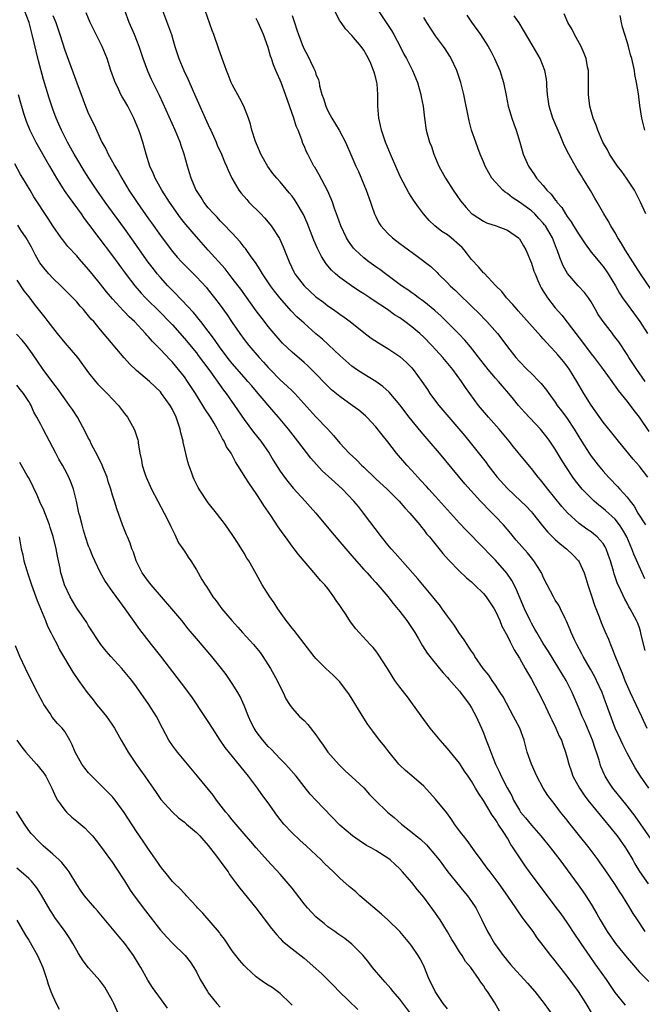
# Model space of a CAD drawing. Units: inches. Extents: x 2628000 to 2631000, y 1473000 to 1476000.
# Drawn here: x 2628499 to 2628604, y 1474561 to 1474725 of the extents above; entities that cross this region are included whole.
import ezdxf

# ---------------------------------------------------------------- set-up
doc = ezdxf.new("R2010")
doc.units = ezdxf.units.IN
doc.header["$MEASUREMENT"] = 0
doc.layers.add('LD26281473_2ft', color=230, linetype='Continuous')

msp = doc.modelspace()

# ---------------------------------------------------------------- linework, layer by layer
at = {"layer": 'LD26281473_2ft'}
for points, elevation in [([(2628604.02, 1474573), (2628602.72, 1474575), (2628602.03, 1474576.03), (2628601.48, 1474577), (2628600.21, 1474579), (2628599.72, 1474579.72), (2628599, 1474580.87), (2628597.35, 1474583.35), (2628596.53, 1474584.53), (2628596.19, 1474585), (2628594.65, 1474587), (2628593.06, 1474589), (2628591.27, 1474591.27), (2628591, 1474591.64), (2628589.9, 1474593), (2628589, 1474594.19), (2628588.34, 1474595), (2628587.77, 1474595.77), (2628587, 1474597.02), (2628585.92, 1474599), (2628585.61, 1474599.61), (2628585, 1474601), (2628584.32, 1474603), (2628583.79, 1474605), (2628583.07, 1474607), (2628582.35, 1474608.35), (2628582.03, 1474609), (2628580.27, 1474612.27), (2628579.81, 1474613), (2628579, 1474614.23), (2628578.45, 1474615), (2628577.87, 1474615.87), (2628576.97, 1474617), (2628575.58, 1474619), (2628575.37, 1474619.37), (2628575, 1474619.88), (2628574.57, 1474620.57), (2628574.25, 1474621), (2628573.79, 1474621.79), (2628572.9, 1474623), (2628572.18, 1474624.18), (2628571, 1474625.76), (2628570.12, 1474627), (2628569.64, 1474627.64), (2628569, 1474628.4), (2628568.54, 1474629), (2628566.88, 1474631), (2628566.02, 1474632.02), (2628562.26, 1474636.26), (2628561.58, 1474637), (2628561, 1474637.7), (2628559.94, 1474639), (2628556.97, 1474643), (2628556.08, 1474644.08), (2628555.35, 1474645), (2628553.44, 1474647), (2628552.13, 1474648.13), (2628550.04, 1474650.04), (2628549.1, 1474651.1), (2628548.16, 1474652.16), (2628545.97, 1474655), (2628544.38, 1474657), (2628542.75, 1474659), (2628541.94, 1474659.94), (2628539.34, 1474663), (2628538.25, 1474664.25), (2628537.63, 1474665), (2628537, 1474665.7), (2628535, 1474668.01), (2628534.56, 1474668.56), (2628533, 1474670.64), (2628532.03, 1474672.03), (2628531, 1474673.4), (2628529.74, 1474675), (2628529.42, 1474675.42), (2628529, 1474675.9), (2628528.5, 1474676.5), (2628526.59, 1474678.59), (2628526.17, 1474679), (2628525.61, 1474679.61), (2628525, 1474680.2), (2628524.23, 1474681), (2628523, 1474682.36), (2628522.47, 1474683), (2628521.82, 1474683.82), (2628520.96, 1474684.96), (2628519.5, 1474687), (2628518.47, 1474688.47), (2628517, 1474690.55), (2628513.76, 1474695), (2628512.34, 1474697), (2628511.01, 1474699), (2628510.23, 1474700.23), (2628509, 1474702.26), (2628508.57, 1474703), (2628507.46, 1474705), (2628506.46, 1474707), (2628506.02, 1474708.02), (2628505.58, 1474709), (2628505, 1474710.54), (2628504.83, 1474711), (2628504.38, 1474712.38), (2628503.48, 1474715.48), (2628502.63, 1474718.63), (2628502.23, 1474720.23), (2628501.57, 1474723), (2628501.03, 1474725), (2628500.29, 1474727)], 11198), ([(2628505, 1474726.21), (2628505.49, 1474725), (2628506.19, 1474723), (2628507, 1474720.38), (2628509, 1474714.92), (2628510.07, 1474712.07), (2628510.49, 1474711), (2628511, 1474709.76), (2628511.92, 1474707.92), (2628513.23, 1474705), (2628513.89, 1474703.89), (2628514.27, 1474703), (2628515, 1474701.74), (2628515.39, 1474701), (2628516.01, 1474700.01), (2628516.54, 1474699), (2628517.73, 1474697), (2628519.09, 1474694.91), (2628521, 1474692.21), (2628521.52, 1474691.52), (2628523, 1474689.4), (2628524.78, 1474687), (2628525, 1474686.72), (2628525.8, 1474685.8), (2628526.53, 1474685), (2628527, 1474684.5), (2628529, 1474682.49), (2628530.68, 1474680.68), (2628531, 1474680.31), (2628532.05, 1474679), (2628533, 1474677.73), (2628534.13, 1474676.13), (2628535, 1474674.83), (2628536.27, 1474673), (2628537, 1474672), (2628537.79, 1474671), (2628539.5, 1474669), (2628540.22, 1474668.22), (2628541, 1474667.34), (2628541.32, 1474667), (2628543, 1474665.29), (2628544.21, 1474664.21), (2628545, 1474663.42), (2628545.22, 1474663.23), (2628545.44, 1474663), (2628549, 1474659.09), (2628551, 1474657), (2628551.94, 1474655.94), (2628553, 1474654.66), (2628554.53, 1474653), (2628555.82, 1474651.82), (2628556.63, 1474651), (2628557, 1474650.67), (2628559, 1474648.74), (2628560.88, 1474647), (2628562.89, 1474645), (2628563.86, 1474643.86), (2628564.7, 1474643), (2628566.36, 1474641), (2628566.63, 1474640.63), (2628567, 1474640.19), (2628567.5, 1474639.5), (2628567.95, 1474639), (2628570.21, 1474636.21), (2628571.16, 1474635.16), (2628573, 1474633.28), (2628574.16, 1474632.16), (2628575, 1474631.47), (2628575.51, 1474631), (2628577, 1474629.54), (2628577.43, 1474629), (2628578.76, 1474627), (2628579, 1474626.57), (2628579.73, 1474625), (2628580.09, 1474624.09), (2628581, 1474622.41), (2628581.44, 1474621.44), (2628581.7, 1474621), (2628582.12, 1474620.12), (2628583, 1474618.75), (2628583.99, 1474617), (2628584.33, 1474616.33), (2628585, 1474615.22), (2628586.21, 1474613), (2628587, 1474611.5), (2628588.17, 1474609), (2628588.42, 1474608.42), (2628589.12, 1474607), (2628589.66, 1474605.66), (2628590.03, 1474605), (2628590.27, 1474604.27), (2628590.72, 1474603), (2628591, 1474602.04), (2628591.25, 1474601), (2628591.72, 1474599.72), (2628591.96, 1474599), (2628593.03, 1474597), (2628593.83, 1474595.83), (2628594.44, 1474595), (2628596.48, 1474592.48), (2628597, 1474591.87), (2628598.28, 1474590.28), (2628599, 1474589.42), (2628599.32, 1474589), (2628600.74, 1474587), (2628601, 1474586.58), (2628601.94, 1474585), (2628602.32, 1474584.32), (2628603.08, 1474583.08), (2628604.51, 1474581)], 11196), ([(2628605, 1474588.49), (2628602.33, 1474592.33), (2628601, 1474594.03), (2628598.62, 1474597), (2628597.97, 1474597.97), (2628597.34, 1474599), (2628597.22, 1474599.22), (2628596.63, 1474600.63), (2628596.5, 1474601), (2628596.32, 1474601.69), (2628595.88, 1474603), (2628595.64, 1474603.64), (2628595.2, 1474605), (2628594.36, 1474607), (2628593.97, 1474607.97), (2628593.49, 1474609), (2628593, 1474610.23), (2628591.84, 1474613), (2628590.81, 1474615), (2628589.6, 1474617), (2628587.85, 1474619.85), (2628587, 1474621.18), (2628585.9, 1474623), (2628585.58, 1474623.58), (2628585, 1474624.57), (2628584.78, 1474625), (2628583.84, 1474627), (2628582.43, 1474630.43), (2628581.74, 1474631.74), (2628580.92, 1474632.92), (2628579, 1474635.1), (2628578.06, 1474636.06), (2628577, 1474637.19), (2628574.12, 1474640.12), (2628573, 1474641.29), (2628569, 1474645.75), (2628567.86, 1474647), (2628567.46, 1474647.46), (2628566.49, 1474648.5), (2628566, 1474649), (2628565, 1474650.11), (2628564.16, 1474651), (2628562.47, 1474653), (2628561, 1474654.89), (2628560.06, 1474656.06), (2628559, 1474657.39), (2628557.51, 1474659), (2628557.25, 1474659.25), (2628556.17, 1474660.17), (2628555.06, 1474661), (2628553, 1474662.46), (2628551.61, 1474663.61), (2628550.59, 1474664.59), (2628549, 1474666.27), (2628548.25, 1474667), (2628547.61, 1474667.61), (2628547, 1474668.14), (2628545, 1474669.87), (2628543.42, 1474671.42), (2628543, 1474671.86), (2628542, 1474673), (2628541, 1474674.2), (2628540.38, 1474675), (2628539, 1474676.83), (2628536.42, 1474680.42), (2628535.99, 1474681), (2628535, 1474682.29), (2628533.81, 1474683.81), (2628531, 1474686.96), (2628529, 1474689.15), (2628527.25, 1474691.25), (2628526.38, 1474692.38), (2628524.5, 1474695), (2628523.21, 1474697), (2628522.12, 1474699), (2628521.81, 1474699.81), (2628521.25, 1474701), (2628520.61, 1474703), (2628520.04, 1474705), (2628519.59, 1474706.41), (2628519.39, 1474707), (2628518.56, 1474709), (2628517.53, 1474711), (2628517, 1474711.96), (2628516.61, 1474712.61), (2628516.4, 1474713), (2628515.86, 1474714.14), (2628515.43, 1474715), (2628515.31, 1474715.31), (2628514.73, 1474717), (2628514.07, 1474719), (2628513.25, 1474721), (2628512.24, 1474723), (2628511.27, 1474725), (2628510.61, 1474726.61)], 11194), ([(2628604.65, 1474597), (2628603.25, 1474599), (2628602.38, 1474600.38), (2628602.02, 1474601), (2628601, 1474602.85), (2628600.27, 1474604.27), (2628599.93, 1474605), (2628599.02, 1474607), (2628597.58, 1474611), (2628597.41, 1474611.4), (2628596.81, 1474613), (2628595.9, 1474615), (2628595.61, 1474615.61), (2628594.91, 1474616.91), (2628593.68, 1474619), (2628593.45, 1474619.45), (2628592.58, 1474621), (2628592.19, 1474621.81), (2628591.64, 1474623), (2628591.47, 1474623.47), (2628590.9, 1474624.9), (2628590.66, 1474625.34), (2628589.87, 1474627), (2628589.57, 1474627.57), (2628589, 1474628.45), (2628588.68, 1474629), (2628587.62, 1474631), (2628587, 1474632.26), (2628586.79, 1474632.79), (2628586.69, 1474633), (2628586.12, 1474633.88), (2628585.43, 1474635), (2628585, 1474635.5), (2628584.33, 1474636.33), (2628582.48, 1474638.48), (2628581.58, 1474639.58), (2628580.35, 1474641), (2628579, 1474642.44), (2628577.72, 1474643.72), (2628577, 1474644.49), (2628576.5, 1474645), (2628573.88, 1474647.88), (2628569.62, 1474653), (2628567.93, 1474655), (2628566.57, 1474656.57), (2628564.59, 1474659), (2628563, 1474661.08), (2628561.22, 1474663.22), (2628560.18, 1474664.18), (2628558.99, 1474664.99), (2628557, 1474666.2), (2628555.8, 1474667), (2628555, 1474667.58), (2628553, 1474669.32), (2628551.11, 1474671.11), (2628550.07, 1474672.07), (2628549, 1474672.98), (2628547, 1474674.73), (2628545.82, 1474675.82), (2628544.83, 1474676.83), (2628542.96, 1474678.96), (2628542.07, 1474680.07), (2628541.4, 1474681), (2628540.06, 1474683), (2628539.68, 1474683.68), (2628538.87, 1474684.87), (2628538.15, 1474685.85), (2628537.2, 1474687.2), (2628537, 1474687.45), (2628536.33, 1474688.33), (2628535, 1474689.77), (2628533.43, 1474691.43), (2628533, 1474691.84), (2628532.46, 1474692.46), (2628531.92, 1474693), (2628531, 1474694.05), (2628530.26, 1474695), (2628529.78, 1474695.78), (2628529, 1474696.94), (2628528.94, 1474697.07), (2628528.13, 1474699), (2628527.88, 1474699.88), (2628527.54, 1474701), (2628526.97, 1474703), (2628526.46, 1474704.46), (2628526.28, 1474705), (2628525.45, 1474707), (2628523.47, 1474711.47), (2628522.83, 1474712.83), (2628521.5, 1474715.5), (2628520.88, 1474716.88), (2628520.13, 1474719), (2628519.47, 1474721), (2628518.66, 1474723), (2628517.75, 1474725), (2628517.06, 1474727)], 11192), ([(2628523.35, 1474727), (2628524.37, 1474724.37), (2628524.83, 1474723), (2628525.42, 1474721), (2628526.08, 1474719), (2628526.91, 1474717), (2628527.57, 1474715.57), (2628528.46, 1474713.54), (2628530.04, 1474710.04), (2628530.49, 1474709), (2628531.28, 1474707.28), (2628531.4, 1474707), (2628532.32, 1474705), (2628532.51, 1474704.51), (2628533.21, 1474703), (2628533.71, 1474701.71), (2628534.04, 1474701), (2628534.3, 1474700.3), (2628534.92, 1474699), (2628536.1, 1474697), (2628536.49, 1474696.49), (2628537.42, 1474695.42), (2628537.8, 1474695), (2628539.78, 1474693), (2628540.37, 1474692.37), (2628541.3, 1474691.3), (2628541.51, 1474691), (2628542.88, 1474688.88), (2628543.51, 1474687.51), (2628544.49, 1474685), (2628545.31, 1474683.31), (2628545.49, 1474683), (2628547, 1474681), (2628549, 1474679.16), (2628550.23, 1474678.23), (2628551, 1474677.66), (2628551.95, 1474677), (2628553, 1474676.23), (2628553.73, 1474675.73), (2628554.69, 1474675), (2628557, 1474673.16), (2628558.25, 1474672.25), (2628559.44, 1474671.44), (2628561, 1474670.5), (2628563, 1474669.17), (2628564.15, 1474668.15), (2628565, 1474667.27), (2628565.24, 1474667), (2628566.7, 1474665), (2628567.63, 1474663.63), (2628568.04, 1474663), (2628569, 1474661.68), (2628569.52, 1474661), (2628571.21, 1474659), (2628573.89, 1474655.89), (2628574.8, 1474654.8), (2628576.56, 1474652.56), (2628577.43, 1474651.43), (2628577.72, 1474651), (2628579.31, 1474649), (2628581, 1474647.1), (2628583.23, 1474645), (2628584.12, 1474644.12), (2628585, 1474643.19), (2628585.17, 1474643), (2628586.87, 1474640.87), (2628587.78, 1474639.78), (2628589, 1474638.58), (2628589.82, 1474637.82), (2628590.9, 1474637), (2628591.97, 1474635.97), (2628592.89, 1474635), (2628593, 1474634.81), (2628593.81, 1474633), (2628594.11, 1474632.11), (2628594.43, 1474631), (2628595.09, 1474629), (2628595.58, 1474627.58), (2628596.34, 1474625.66), (2628596.69, 1474624.69), (2628597.27, 1474623.27), (2628597.88, 1474621.88), (2628598.23, 1474621), (2628598.48, 1474620.48), (2628599.08, 1474618.92), (2628599.85, 1474617), (2628600.2, 1474616.2), (2628600.62, 1474615), (2628601.51, 1474613), (2628603.41, 1474609), (2628604.32, 1474607)], 11190), ([(2628604.02, 1474620.02), (2628603.36, 1474622.64), (2628603.24, 1474623.24), (2628603, 1474623.96), (2628602.72, 1474624.72), (2628602.6, 1474625), (2628601.54, 1474627), (2628601.32, 1474627.32), (2628601, 1474627.93), (2628600.61, 1474628.61), (2628599.97, 1474630.03), (2628599.34, 1474631.34), (2628598.83, 1474632.83), (2628598.72, 1474633.28), (2628598.22, 1474635), (2628597.92, 1474635.92), (2628597.52, 1474637), (2628597.35, 1474637.35), (2628597, 1474637.9), (2628596.02, 1474639), (2628595.47, 1474639.47), (2628595, 1474639.83), (2628594.3, 1474640.3), (2628593, 1474641.23), (2628591.04, 1474643.04), (2628590.1, 1474644.1), (2628587.75, 1474647), (2628587, 1474648), (2628586.55, 1474648.55), (2628586.15, 1474649), (2628585, 1474650.46), (2628583.83, 1474651.83), (2628582.04, 1474654.04), (2628581.31, 1474655), (2628579.6, 1474657), (2628577.82, 1474659), (2628576.19, 1474661), (2628573.97, 1474663.97), (2628573.3, 1474665), (2628571.86, 1474667), (2628570.2, 1474669), (2628569.62, 1474669.62), (2628568.36, 1474671), (2628567, 1474672.39), (2628566.34, 1474673), (2628565, 1474674.15), (2628563.87, 1474675), (2628563, 1474675.62), (2628562.15, 1474676.15), (2628560.95, 1474677), (2628558.58, 1474678.58), (2628557.98, 1474679), (2628557, 1474679.66), (2628556.17, 1474680.17), (2628554.91, 1474681), (2628553, 1474682.36), (2628552.24, 1474683), (2628551.6, 1474683.6), (2628550.68, 1474684.68), (2628549.9, 1474685.9), (2628549.24, 1474687.24), (2628548.64, 1474688.64), (2628547.5, 1474691.5), (2628546.89, 1474692.89), (2628545.67, 1474695), (2628545.41, 1474695.41), (2628545, 1474695.95), (2628544.53, 1474696.53), (2628543, 1474698.35), (2628542.43, 1474699), (2628541.79, 1474699.79), (2628540.96, 1474700.96), (2628539.79, 1474703), (2628539.58, 1474703.58), (2628538.87, 1474705.13), (2628538.27, 1474707), (2628538.04, 1474708.04), (2628537.71, 1474709), (2628536.96, 1474711), (2628536.29, 1474712.29), (2628535, 1474714.64), (2628534.83, 1474715), (2628534.32, 1474716.32), (2628534.02, 1474717), (2628533.76, 1474717.76), (2628533.3, 1474719), (2628532.72, 1474720.72), (2628531.92, 1474723), (2628531.66, 1474723.66), (2628530.45, 1474727)], 11188), ([(2628603.99, 1474631.99), (2628603.5, 1474633), (2628603, 1474634.12), (2628602.14, 1474636.14), (2628601.82, 1474637), (2628600.94, 1474639), (2628600.25, 1474640.25), (2628599.75, 1474641), (2628599, 1474641.95), (2628597.42, 1474643.42), (2628597, 1474643.78), (2628596.3, 1474644.3), (2628595.49, 1474645), (2628595, 1474645.46), (2628593.5, 1474647), (2628593.27, 1474647.27), (2628592.38, 1474648.38), (2628591.94, 1474649), (2628590.76, 1474650.76), (2628589.98, 1474651.98), (2628589, 1474653.65), (2628588.09, 1474655), (2628587.63, 1474655.63), (2628587, 1474656.44), (2628586.51, 1474657), (2628583.87, 1474659.87), (2628582.87, 1474661), (2628582.02, 1474662.02), (2628581.24, 1474663), (2628580.19, 1474664.19), (2628579.53, 1474665), (2628579, 1474665.56), (2628577.77, 1474667), (2628576.54, 1474668.54), (2628574.81, 1474670.81), (2628573.9, 1474671.9), (2628572.92, 1474672.92), (2628570.84, 1474675), (2628569.9, 1474675.9), (2628568.84, 1474676.84), (2628567, 1474678.36), (2628566.64, 1474678.64), (2628566.13, 1474679), (2628565.5, 1474679.5), (2628565, 1474679.83), (2628564.33, 1474680.33), (2628563.32, 1474681), (2628560.62, 1474683), (2628559.7, 1474683.7), (2628559, 1474684.18), (2628557.84, 1474685), (2628557.36, 1474685.36), (2628557, 1474685.66), (2628555.54, 1474687), (2628555.28, 1474687.28), (2628554.43, 1474688.43), (2628554.09, 1474689), (2628553.14, 1474691), (2628552.59, 1474692.59), (2628552.11, 1474693.89), (2628551.74, 1474695), (2628551.54, 1474695.54), (2628550.93, 1474696.93), (2628549.53, 1474699.53), (2628548.8, 1474700.8), (2628548.66, 1474701), (2628547.61, 1474703), (2628547.41, 1474703.41), (2628547, 1474704.41), (2628546.81, 1474704.81), (2628546.63, 1474705.37), (2628546, 1474707), (2628545.7, 1474707.7), (2628545.32, 1474709), (2628543.9, 1474713), (2628543.16, 1474715), (2628543, 1474715.4), (2628542.51, 1474716.51), (2628542.31, 1474717), (2628541.92, 1474717.92), (2628541.56, 1474719), (2628541.4, 1474719.4), (2628541, 1474720.85), (2628540.23, 1474723), (2628539.35, 1474725), (2628539, 1474725.68)], 11186), ([(2628545, 1474726.19), (2628545.4, 1474725), (2628545.81, 1474723.81), (2628546.06, 1474723), (2628546.67, 1474721.33), (2628547, 1474720.54), (2628547.56, 1474719.56), (2628548.57, 1474717.43), (2628548.79, 1474717), (2628548.86, 1474716.86), (2628549, 1474716.38), (2628549.43, 1474715.43), (2628549.52, 1474715), (2628549.6, 1474714.4), (2628549.99, 1474713), (2628550.28, 1474712.28), (2628550.63, 1474711), (2628551, 1474710.23), (2628551.67, 1474709), (2628552.86, 1474707), (2628553.92, 1474705), (2628555, 1474702.58), (2628555.66, 1474701), (2628556.08, 1474700.08), (2628557, 1474697.93), (2628557.39, 1474697), (2628558.11, 1474695), (2628558.33, 1474694.33), (2628558.8, 1474693), (2628559, 1474692.56), (2628559.52, 1474691.52), (2628559.86, 1474691), (2628561, 1474689.71), (2628561.77, 1474689), (2628563, 1474688.09), (2628563.61, 1474687.61), (2628565.93, 1474685.93), (2628568.2, 1474684.2), (2628569.23, 1474683.23), (2628569.43, 1474683), (2628571, 1474681.47), (2628571.44, 1474681), (2628572.25, 1474680.25), (2628573.53, 1474679), (2628574.29, 1474678.29), (2628575, 1474677.6), (2628576.31, 1474676.31), (2628577.3, 1474675.3), (2628577.58, 1474675), (2628579.34, 1474673), (2628580.07, 1474672.07), (2628581, 1474670.8), (2628582.4, 1474669), (2628583, 1474668.35), (2628584.31, 1474667), (2628585, 1474666.33), (2628586.31, 1474665), (2628586.64, 1474664.64), (2628587.55, 1474663.55), (2628587.92, 1474663), (2628589, 1474661.51), (2628589.34, 1474661), (2628590.06, 1474660.06), (2628591, 1474658.78), (2628592.18, 1474657), (2628593.36, 1474655), (2628594.64, 1474653), (2628595, 1474652.49), (2628596.18, 1474651), (2628597, 1474650.02), (2628597.91, 1474649), (2628598.45, 1474648.45), (2628599, 1474647.85), (2628599.42, 1474647.42), (2628599.78, 1474647), (2628601, 1474645.67), (2628601.49, 1474645), (2628602.17, 1474644.17), (2628602.8, 1474643), (2628604.07, 1474641)], 11184), ([(2628604.46, 1474649), (2628603, 1474650.88), (2628602.02, 1474652.02), (2628599.55, 1474655), (2628598.43, 1474656.43), (2628597, 1474658.2), (2628595, 1474661.04), (2628593.76, 1474663), (2628592.6, 1474665), (2628591.4, 1474667), (2628591, 1474667.58), (2628590.36, 1474668.36), (2628589.84, 1474669), (2628589.44, 1474669.44), (2628589, 1474669.97), (2628587.51, 1474671.51), (2628587, 1474672.1), (2628586.56, 1474672.56), (2628582.81, 1474676.81), (2628582.63, 1474677), (2628581.89, 1474677.89), (2628580.85, 1474679), (2628580.05, 1474680.05), (2628579.08, 1474681), (2628577.09, 1474683.09), (2628577, 1474683.16), (2628576.15, 1474684.15), (2628575, 1474685.41), (2628574.3, 1474686.3), (2628573.79, 1474687), (2628573.41, 1474687.41), (2628573, 1474687.81), (2628571.62, 1474689), (2628571, 1474689.49), (2628570.06, 1474690.06), (2628568.86, 1474691), (2628567.9, 1474691.9), (2628566.96, 1474693), (2628566.12, 1474694.12), (2628565.29, 1474695.29), (2628564.51, 1474696.51), (2628563.14, 1474699.14), (2628562.52, 1474700.52), (2628561.45, 1474703), (2628560.63, 1474705), (2628559.95, 1474707), (2628559.8, 1474707.8), (2628559.5, 1474709), (2628559.35, 1474711), (2628559.34, 1474711.34), (2628559.36, 1474713), (2628559.22, 1474714.78), (2628559.19, 1474715), (2628559, 1474715.7), (2628558.7, 1474716.7), (2628558.63, 1474717), (2628558.15, 1474718.15), (2628557.77, 1474719), (2628557.51, 1474719.51), (2628557, 1474720.38), (2628556.56, 1474721), (2628555, 1474722.86), (2628553.96, 1474723.96), (2628553.19, 1474725), (2628553, 1474725.31), (2628552.07, 1474727)], 11182), ([(2628559.41, 1474727), (2628561.65, 1474723.65), (2628562.03, 1474723), (2628563.07, 1474721), (2628563.71, 1474719.71), (2628564.11, 1474719), (2628565.14, 1474717), (2628565.98, 1474715), (2628566.55, 1474713), (2628566.59, 1474712.59), (2628566.91, 1474711), (2628567.13, 1474709), (2628567.44, 1474707), (2628567.59, 1474706.41), (2628568, 1474705), (2628568.29, 1474704.29), (2628568.68, 1474703), (2628569.52, 1474701), (2628570.63, 1474699), (2628571.95, 1474697), (2628573.18, 1474695.18), (2628574.09, 1474694.09), (2628575, 1474693.1), (2628575.13, 1474693), (2628577, 1474691.78), (2628577.52, 1474691.52), (2628579.1, 1474691), (2628581, 1474690.28), (2628582.84, 1474689), (2628583, 1474688.84), (2628583.69, 1474687.69), (2628584.06, 1474687), (2628585, 1474684.75), (2628585.44, 1474683.44), (2628585.61, 1474683), (2628586.11, 1474681.89), (2628586.48, 1474681), (2628586.66, 1474680.66), (2628587, 1474680.12), (2628587.4, 1474679.4), (2628587.68, 1474679), (2628589, 1474677.3), (2628590.07, 1474676.07), (2628591, 1474674.89), (2628592.43, 1474673), (2628593.56, 1474671.56), (2628595, 1474669.64), (2628595.52, 1474669), (2628597, 1474667), (2628598.43, 1474665), (2628598.66, 1474664.66), (2628599, 1474664.22), (2628599.5, 1474663.5), (2628601, 1474661.63), (2628602.14, 1474660.14), (2628603, 1474659.05), (2628604.65, 1474656.64)], 11180), ([(2628604.02, 1474665), (2628602.61, 1474667), (2628601.99, 1474667.99), (2628601.32, 1474669), (2628601, 1474669.51), (2628599.6, 1474671.6), (2628598.75, 1474672.75), (2628598.54, 1474673), (2628596.98, 1474675), (2628596.19, 1474676.19), (2628595.71, 1474677), (2628595, 1474678.3), (2628594.54, 1474679), (2628593.89, 1474679.89), (2628592.84, 1474681), (2628591.03, 1474683.03), (2628590.34, 1474684.34), (2628589.74, 1474685.74), (2628589.32, 1474687), (2628589.22, 1474687.22), (2628588.53, 1474689), (2628587.35, 1474691), (2628587.2, 1474691.2), (2628587, 1474691.44), (2628586.27, 1474692.27), (2628585.56, 1474693), (2628585, 1474693.52), (2628583, 1474694.96), (2628581.78, 1474695.78), (2628581, 1474696.4), (2628580.63, 1474696.63), (2628580.21, 1474697), (2628579, 1474698.3), (2628578.41, 1474699), (2628577.88, 1474699.88), (2628577.28, 1474701), (2628577, 1474701.72), (2628576.45, 1474703), (2628576.04, 1474704.04), (2628575.7, 1474705), (2628575.02, 1474707.02), (2628574.6, 1474708.6), (2628573.69, 1474713), (2628573.2, 1474715), (2628572.66, 1474716.66), (2628572.54, 1474717), (2628571.6, 1474719), (2628571.37, 1474719.37), (2628570.59, 1474720.59), (2628570.31, 1474721), (2628569, 1474722.8), (2628567.51, 1474725), (2628567, 1474725.85)], 11178), ([(2628574.24, 1474726.24), (2628575, 1474725.08), (2628576.49, 1474723), (2628577.79, 1474721), (2628578.22, 1474720.22), (2628578.82, 1474719), (2628579.71, 1474717), (2628580.36, 1474715), (2628580.8, 1474712.8), (2628581.13, 1474711), (2628581.55, 1474709.55), (2628581.72, 1474709), (2628582.05, 1474708.05), (2628582.44, 1474707), (2628583.06, 1474705), (2628583.64, 1474703), (2628584.5, 1474701), (2628585, 1474700.25), (2628585.52, 1474699.52), (2628585.85, 1474699), (2628587, 1474697.75), (2628587.61, 1474697), (2628588.32, 1474696.32), (2628589, 1474695.39), (2628589.18, 1474695.18), (2628589.28, 1474695), (2628590.07, 1474694.07), (2628590.71, 1474693), (2628591, 1474692.58), (2628591.68, 1474691.68), (2628592.07, 1474691), (2628593, 1474689.49), (2628593.34, 1474689), (2628593.98, 1474687.98), (2628595, 1474686.63), (2628597, 1474684.21), (2628597.52, 1474683.52), (2628597.86, 1474683), (2628599.04, 1474681), (2628599.75, 1474679.75), (2628600.25, 1474679), (2628601, 1474677.94), (2628603.13, 1474675), (2628604.42, 1474673)], 11176), ([(2628605.99, 1474679), (2628603.24, 1474683), (2628601.94, 1474685), (2628600.69, 1474687), (2628600.09, 1474688.09), (2628599.48, 1474689), (2628599, 1474689.86), (2628598.28, 1474691), (2628597.85, 1474691.85), (2628597.11, 1474693), (2628595.99, 1474695), (2628595.62, 1474695.62), (2628594.91, 1474696.91), (2628593.62, 1474699), (2628593.36, 1474699.36), (2628593, 1474699.97), (2628592.6, 1474700.6), (2628591.61, 1474702.39), (2628591.26, 1474703), (2628590.51, 1474704.51), (2628589.83, 1474706.17), (2628588.61, 1474709), (2628587.95, 1474711), (2628587.68, 1474713), (2628587.6, 1474714.4), (2628587.59, 1474715), (2628587.53, 1474715.53), (2628587.27, 1474717), (2628586.46, 1474719), (2628585.31, 1474721), (2628583.71, 1474723.71), (2628582.94, 1474724.94), (2628582.14, 1474726.14)], 11174), ([(2628604.13, 1474693), (2628603.27, 1474695), (2628602.23, 1474697), (2628600.9, 1474699), (2628600.1, 1474700.1), (2628599.41, 1474701), (2628598.06, 1474703), (2628597.71, 1474703.71), (2628596.97, 1474705), (2628596.12, 1474707), (2628595.83, 1474707.83), (2628595.35, 1474709), (2628594.75, 1474711), (2628594.53, 1474713), (2628594.56, 1474715), (2628594.53, 1474717), (2628594.4, 1474717.6), (2628594.16, 1474719), (2628593.84, 1474719.84), (2628593.31, 1474721), (2628592.2, 1474723), (2628591.82, 1474723.82), (2628591.11, 1474725), (2628590.46, 1474726.46)], 11172), ([(2628603.98, 1474707), (2628603.49, 1474709), (2628603.15, 1474711.15), (2628602.89, 1474713.11), (2628602.59, 1474715), (2628602.32, 1474716.32), (2628602.23, 1474717), (2628602.03, 1474717.97), (2628601.79, 1474719), (2628601.6, 1474719.6), (2628601.23, 1474721), (2628601, 1474721.8), (2628600.61, 1474723), (2628600.25, 1474724.25), (2628600.06, 1474725), (2628599.83, 1474726.17)], 11170), ([(2628499.23, 1474713), (2628499.6, 1474711.6), (2628499.77, 1474711), (2628500.13, 1474709.87), (2628500.39, 1474709), (2628500.54, 1474708.54), (2628501.19, 1474707), (2628502.18, 1474705), (2628504.45, 1474701), (2628505.61, 1474699), (2628506.91, 1474696.91), (2628507.73, 1474695.73), (2628509.75, 1474693), (2628510.26, 1474692.26), (2628511, 1474691.3), (2628512.72, 1474689), (2628515, 1474686.01), (2628517.12, 1474683.12), (2628518.72, 1474681), (2628519.77, 1474679.77), (2628520.5, 1474679), (2628523, 1474676.52), (2628524.48, 1474675), (2628525, 1474674.44), (2628527, 1474672.19), (2628529, 1474669.76), (2628529.33, 1474669.33), (2628530.17, 1474668.17), (2628531.25, 1474666.75), (2628533.54, 1474663.54), (2628533.97, 1474663), (2628535.4, 1474661), (2628537, 1474658.62), (2628538.54, 1474656.54), (2628539.76, 1474655), (2628541.16, 1474653), (2628541.85, 1474651.85), (2628543, 1474650.01), (2628543.72, 1474649), (2628544.27, 1474648.27), (2628545.18, 1474647.18), (2628547.21, 1474645), (2628548.05, 1474644.05), (2628548.95, 1474643), (2628551.7, 1474639.7), (2628553, 1474638.2), (2628554, 1474637), (2628555, 1474635.84), (2628555.38, 1474635.38), (2628557, 1474633.57), (2628557.54, 1474633), (2628558.21, 1474632.21), (2628559, 1474631.38), (2628559.33, 1474631), (2628561, 1474629.02), (2628561.88, 1474627.88), (2628563, 1474626.55), (2628564.21, 1474625), (2628565.55, 1474623), (2628566.06, 1474622.06), (2628566.81, 1474620.81), (2628567.58, 1474619.58), (2628568.02, 1474619), (2628569.66, 1474617), (2628570.27, 1474616.27), (2628571, 1474615.52), (2628571.23, 1474615.23), (2628573, 1474613.2), (2628573.16, 1474613), (2628573.92, 1474611.92), (2628574.64, 1474611), (2628575, 1474610.41), (2628575.76, 1474609), (2628576.68, 1474607), (2628577, 1474606.25), (2628577.47, 1474605), (2628577.91, 1474603.91), (2628578.2, 1474603), (2628579, 1474601), (2628579.69, 1474599.69), (2628579.98, 1474599), (2628580.97, 1474597.03), (2628581.71, 1474595.71), (2628582.03, 1474595), (2628583, 1474593.32), (2628583.21, 1474593), (2628584.02, 1474592.02), (2628585, 1474590.79), (2628586.59, 1474589), (2628588.21, 1474587), (2628589.74, 1474585), (2628592.84, 1474580.84), (2628593.68, 1474579.68), (2628594.13, 1474579), (2628595, 1474577.59), (2628595.97, 1474575.97), (2628596.49, 1474575), (2628597, 1474574.14), (2628597.7, 1474573), (2628599.07, 1474571), (2628601, 1474568.65), (2628601.76, 1474567.76), (2628603, 1474566.31), (2628604.65, 1474564.65)], 11200), ([(2628600.71, 1474560.71), (2628599, 1474562.85), (2628597.55, 1474565), (2628596.12, 1474567), (2628595.64, 1474567.64), (2628594.82, 1474568.82), (2628593.34, 1474571), (2628593, 1474571.52), (2628592.39, 1474572.39), (2628591, 1474574.52), (2628589.97, 1474575.97), (2628589, 1474577.29), (2628584.71, 1474583), (2628583.99, 1474583.99), (2628583.27, 1474585), (2628581.98, 1474587), (2628581.57, 1474587.57), (2628581, 1474588.61), (2628580.4, 1474589.6), (2628579.48, 1474591), (2628579.28, 1474591.28), (2628579, 1474591.77), (2628578.47, 1474592.47), (2628577, 1474594.92), (2628576.15, 1474596.15), (2628575.69, 1474597), (2628575, 1474598.18), (2628574.65, 1474598.65), (2628574.43, 1474599), (2628573.85, 1474599.85), (2628573, 1474601.19), (2628571, 1474603.65), (2628569.76, 1474605), (2628568.09, 1474607), (2628567.63, 1474607.63), (2628567, 1474608.45), (2628565.12, 1474611.12), (2628564.27, 1474612.27), (2628563, 1474613.9), (2628562.2, 1474615), (2628561.71, 1474615.71), (2628560.94, 1474617), (2628559.42, 1474619.42), (2628559, 1474619.98), (2628558.54, 1474620.54), (2628558.08, 1474621), (2628556.21, 1474623), (2628555.64, 1474623.64), (2628554.79, 1474624.79), (2628554.02, 1474625.98), (2628553.19, 1474627.19), (2628553, 1474627.52), (2628552.39, 1474628.39), (2628552, 1474629), (2628551, 1474630.36), (2628550.47, 1474631), (2628549.74, 1474631.74), (2628549, 1474632.64), (2628546.05, 1474636.05), (2628545.37, 1474637), (2628545, 1474637.47), (2628543.91, 1474639), (2628543.52, 1474639.52), (2628542.69, 1474640.69), (2628541.44, 1474642.56), (2628540.26, 1474644.26), (2628539.83, 1474645), (2628539, 1474646.25), (2628537.87, 1474647.87), (2628537.16, 1474649), (2628537, 1474649.29), (2628535.55, 1474651.55), (2628535, 1474652.66), (2628534.87, 1474652.87), (2628534.8, 1474653), (2628534.06, 1474654.06), (2628533.65, 1474655), (2628533.38, 1474655.38), (2628533, 1474656.17), (2628532.68, 1474656.68), (2628532.55, 1474657), (2628531.96, 1474658.04), (2628531.37, 1474659), (2628530.41, 1474660.41), (2628530.1, 1474661), (2628528.85, 1474663), (2628527.55, 1474665), (2628527, 1474665.76), (2628526.02, 1474667), (2628525, 1474668.21), (2628524.61, 1474668.61), (2628523, 1474670.35), (2628521.68, 1474671.68), (2628521, 1474672.47), (2628520.73, 1474672.74), (2628520.52, 1474673), (2628518.64, 1474675), (2628517.8, 1474675.8), (2628517, 1474676.65), (2628516.82, 1474676.82), (2628515, 1474678.82), (2628514, 1474680), (2628513, 1474681.26), (2628511.56, 1474683), (2628511, 1474683.72), (2628509.45, 1474685.45), (2628509, 1474686), (2628507.54, 1474687.54), (2628507, 1474688.25), (2628506.66, 1474688.66), (2628506.42, 1474689), (2628505.04, 1474691.04), (2628504.25, 1474692.25), (2628501.85, 1474695.85), (2628501.2, 1474697), (2628500.02, 1474699), (2628499.62, 1474699.62), (2628498.64, 1474701.36)], 11202), ([(2628595.22, 1474559.22), (2628594.15, 1474561), (2628592.89, 1474563), (2628591, 1474565.56), (2628590.36, 1474566.36), (2628589, 1474568.11), (2628588.26, 1474569), (2628587, 1474570.69), (2628585.99, 1474571.99), (2628585.29, 1474573), (2628583.81, 1474575), (2628583.45, 1474575.45), (2628582.63, 1474576.63), (2628582.41, 1474577), (2628581.08, 1474578.92), (2628579.6, 1474581), (2628578.09, 1474583), (2628577.63, 1474583.63), (2628576.6, 1474585), (2628575.5, 1474586.5), (2628574.25, 1474588.25), (2628573.65, 1474589), (2628573.38, 1474589.38), (2628573, 1474589.86), (2628572.18, 1474591), (2628571.71, 1474591.71), (2628570.86, 1474592.86), (2628569, 1474595.16), (2628567, 1474597.35), (2628565, 1474599.07), (2628563.94, 1474599.94), (2628563, 1474600.86), (2628562.87, 1474601), (2628561.23, 1474603), (2628560.26, 1474604.26), (2628559.64, 1474605), (2628558.5, 1474606.5), (2628557.66, 1474607.66), (2628557, 1474608.69), (2628554.62, 1474612.62), (2628553, 1474614.76), (2628552.79, 1474615), (2628551.88, 1474615.88), (2628550.67, 1474617), (2628549, 1474618.67), (2628548.71, 1474619), (2628545.33, 1474623.33), (2628545, 1474623.73), (2628544.46, 1474624.46), (2628544.04, 1474625), (2628542.6, 1474627), (2628541.99, 1474627.99), (2628541.28, 1474629), (2628540.03, 1474631), (2628539, 1474632.83), (2628537.75, 1474635), (2628537.46, 1474635.46), (2628537, 1474636.29), (2628536.73, 1474636.73), (2628535.75, 1474638.25), (2628535, 1474639.39), (2628533.85, 1474641), (2628532.38, 1474643), (2628531, 1474644.69), (2628529.45, 1474647), (2628529.28, 1474647.28), (2628528.62, 1474648.62), (2628528.45, 1474649), (2628528.19, 1474649.81), (2628527.77, 1474651), (2628527.58, 1474651.58), (2628526.82, 1474654.82), (2628526.8, 1474655), (2628526.41, 1474656.41), (2628526.32, 1474657), (2628525.97, 1474658.03), (2628525.62, 1474659), (2628525, 1474660.3), (2628524.61, 1474661), (2628523.2, 1474663), (2628523, 1474663.24), (2628521.17, 1474665), (2628519, 1474666.81), (2628517.86, 1474667.86), (2628516.92, 1474668.92), (2628513, 1474673.64), (2628511.84, 1474675), (2628511.43, 1474675.43), (2628511, 1474675.99), (2628510.52, 1474676.52), (2628510.15, 1474677), (2628509.59, 1474677.59), (2628509, 1474678.3), (2628508.38, 1474679), (2628506.36, 1474681), (2628505, 1474682.27), (2628504.33, 1474683), (2628503.72, 1474683.72), (2628502.85, 1474684.85), (2628502.13, 1474686.12), (2628501.43, 1474687.43), (2628500.56, 1474689), (2628499.68, 1474690.32), (2628499.15, 1474691.15)], 11204), ([(2628499, 1474681.95), (2628500.14, 1474680.14), (2628501, 1474679.14), (2628501.91, 1474677.91), (2628502.81, 1474676.81), (2628503.69, 1474675.69), (2628504.18, 1474675), (2628505.74, 1474673), (2628507, 1474671.45), (2628509.11, 1474669), (2628511, 1474666.44), (2628512.13, 1474665), (2628512.53, 1474664.53), (2628513.52, 1474663.52), (2628514.07, 1474663), (2628516.01, 1474661), (2628517, 1474659.65), (2628517.52, 1474659), (2628518.63, 1474657), (2628518.73, 1474656.73), (2628519.21, 1474655.21), (2628519.25, 1474655), (2628519.28, 1474654.72), (2628519.56, 1474653), (2628519.83, 1474651.83), (2628519.95, 1474651), (2628520.38, 1474649.62), (2628520.6, 1474649), (2628521.53, 1474647), (2628523.64, 1474643), (2628524.6, 1474641), (2628524.72, 1474640.72), (2628525.38, 1474639.38), (2628525.59, 1474639), (2628526.04, 1474638.04), (2628526.77, 1474637), (2628526.85, 1474636.85), (2628527, 1474636.64), (2628527.61, 1474635.61), (2628528.07, 1474635), (2628529, 1474633.49), (2628529.91, 1474631.91), (2628530.46, 1474631), (2628530.69, 1474630.69), (2628531.78, 1474629), (2628532.32, 1474628.32), (2628533, 1474627.34), (2628533.26, 1474627), (2628534.93, 1474625), (2628535.93, 1474623.93), (2628536.74, 1474623), (2628538.55, 1474621), (2628539.65, 1474619.65), (2628540.11, 1474619), (2628541.4, 1474617), (2628542.51, 1474615), (2628543, 1474613.91), (2628543.49, 1474613), (2628543.95, 1474611.95), (2628544.55, 1474611), (2628545, 1474610.37), (2628546.25, 1474609), (2628546.65, 1474608.65), (2628547, 1474608.29), (2628547.65, 1474607.65), (2628549, 1474605.89), (2628549.37, 1474605.38), (2628549.57, 1474605), (2628550.2, 1474604.2), (2628550.98, 1474603), (2628552.87, 1474600.87), (2628553.9, 1474599.9), (2628555, 1474598.91), (2628557, 1474597.04), (2628557.96, 1474595.96), (2628558.87, 1474595), (2628560.96, 1474592.96), (2628562.06, 1474592.06), (2628563.27, 1474591), (2628565.36, 1474589.36), (2628565.76, 1474589), (2628566.45, 1474588.45), (2628567.49, 1474587.49), (2628569, 1474585.73), (2628569.57, 1474585), (2628571.06, 1474583), (2628573.71, 1474579.71), (2628574.32, 1474579), (2628575, 1474578.06), (2628575.71, 1474577), (2628576.74, 1474575), (2628577.68, 1474573), (2628578.18, 1474572.18), (2628578.84, 1474571), (2628580.3, 1474569), (2628580.62, 1474568.62), (2628581, 1474568.12), (2628581.52, 1474567.52), (2628581.96, 1474567), (2628584.37, 1474564.37), (2628585.56, 1474563), (2628587.14, 1474561), (2628588.6, 1474559)], 11206), ([(2628579.7, 1474559.7), (2628578.92, 1474561.08), (2628577.67, 1474563), (2628577.36, 1474563.36), (2628577, 1474563.97), (2628576.54, 1474564.54), (2628576.29, 1474565), (2628574.89, 1474567), (2628574.01, 1474568.01), (2628573.42, 1474569), (2628573, 1474569.62), (2628572.13, 1474571), (2628571.71, 1474571.71), (2628570.99, 1474572.99), (2628569.75, 1474575), (2628569, 1474576.11), (2628567, 1474578.78), (2628565.97, 1474579.97), (2628565, 1474581.23), (2628563.48, 1474583), (2628563, 1474583.51), (2628562.21, 1474584.21), (2628561.38, 1474585), (2628561, 1474585.29), (2628559, 1474586.56), (2628558.24, 1474587), (2628557.43, 1474587.43), (2628556.22, 1474588.22), (2628555.08, 1474589), (2628553, 1474590.82), (2628548.95, 1474595), (2628548.01, 1474596.01), (2628547, 1474597.26), (2628545.66, 1474599), (2628544.43, 1474600.43), (2628543.92, 1474601), (2628543, 1474601.9), (2628541.49, 1474603.49), (2628541, 1474603.96), (2628540.09, 1474605), (2628539, 1474606.48), (2628538.65, 1474607), (2628538.11, 1474608.11), (2628537.7, 1474609), (2628537, 1474610.84), (2628536.31, 1474612.31), (2628535.91, 1474613), (2628535, 1474614.48), (2628533.98, 1474615.98), (2628533.22, 1474617), (2628531.58, 1474619), (2628529, 1474622.01), (2628527.64, 1474623.65), (2628526.55, 1474625), (2628524.88, 1474627), (2628521.43, 1474631), (2628521.25, 1474631.25), (2628521, 1474631.54), (2628520.37, 1474632.37), (2628519.95, 1474633), (2628518.94, 1474635), (2628518.47, 1474636.47), (2628518.24, 1474637), (2628517.94, 1474637.94), (2628517.48, 1474639), (2628517.35, 1474639.35), (2628517, 1474640.16), (2628516.66, 1474641), (2628515.69, 1474643.69), (2628515.32, 1474645), (2628515, 1474646), (2628514.73, 1474647), (2628514.29, 1474648.29), (2628514.09, 1474649), (2628513.44, 1474650.56), (2628513.19, 1474651.19), (2628513, 1474651.55), (2628512.52, 1474652.52), (2628511.44, 1474654.56), (2628511.23, 1474655), (2628511.17, 1474655.17), (2628511, 1474655.47), (2628510.5, 1474656.5), (2628509.11, 1474659), (2628508.29, 1474660.29), (2628507.82, 1474661), (2628507, 1474662.08), (2628505.81, 1474663.81), (2628505, 1474664.82), (2628503.4, 1474667), (2628501.61, 1474669.61), (2628500.59, 1474671), (2628499.88, 1474671.88), (2628498.92, 1474672.92)], 11208), ([(2628571, 1474560.1), (2628570.27, 1474561), (2628568.93, 1474563), (2628568.3, 1474564.3), (2628567.93, 1474565), (2628567, 1474567.28), (2628566.44, 1474568.44), (2628566.1, 1474569), (2628565, 1474570.59), (2628564.69, 1474571), (2628563.02, 1474573), (2628561, 1474575), (2628559.95, 1474575.95), (2628556.35, 1474579), (2628555.64, 1474579.64), (2628554.55, 1474580.55), (2628553, 1474581.94), (2628551.91, 1474583), (2628550.42, 1474584.42), (2628549.87, 1474585), (2628547.37, 1474587.37), (2628546.31, 1474588.31), (2628545, 1474589.53), (2628543.62, 1474591), (2628543, 1474591.76), (2628542.46, 1474592.46), (2628541, 1474594.54), (2628539.96, 1474595.96), (2628539.22, 1474597), (2628537.71, 1474599), (2628537, 1474599.89), (2628533.81, 1474603.81), (2628532.99, 1474605), (2628531.71, 1474607), (2628531, 1474608.16), (2628530.44, 1474609), (2628528.25, 1474612.25), (2628526.54, 1474614.54), (2628523.09, 1474619.09), (2628522.2, 1474620.2), (2628521.52, 1474621), (2628519.93, 1474623), (2628519.54, 1474623.54), (2628517.1, 1474627), (2628516.2, 1474628.2), (2628515, 1474629.87), (2628514.2, 1474631), (2628513.73, 1474631.73), (2628513, 1474633), (2628512.03, 1474635), (2628511.71, 1474635.71), (2628511.18, 1474637), (2628511, 1474637.47), (2628510.48, 1474639), (2628510.15, 1474640.15), (2628509.89, 1474641), (2628509.5, 1474642.5), (2628509.38, 1474643), (2628509.33, 1474643.33), (2628508.99, 1474644.99), (2628508.49, 1474647), (2628508.07, 1474648.07), (2628507.67, 1474649), (2628507, 1474650.27), (2628506.64, 1474651), (2628506.03, 1474652.03), (2628505.54, 1474653), (2628503.94, 1474655.94), (2628503.39, 1474657), (2628503, 1474657.79), (2628502.36, 1474659), (2628501.86, 1474659.86), (2628501.39, 1474661), (2628501.23, 1474661.23), (2628501, 1474661.64), (2628500.11, 1474663), (2628499.59, 1474663.59), (2628499, 1474664.39)], 11210), ([(2628565, 1474559.03), (2628563, 1474561.7), (2628561.91, 1474563), (2628561.51, 1474563.51), (2628560.58, 1474564.58), (2628560.16, 1474565), (2628558.47, 1474567), (2628557.84, 1474567.84), (2628556.9, 1474569), (2628555, 1474570.93), (2628553.83, 1474571.83), (2628552.66, 1474572.66), (2628552.14, 1474573), (2628551, 1474573.82), (2628550.37, 1474574.37), (2628549.56, 1474575), (2628549, 1474575.5), (2628547.58, 1474577), (2628547, 1474577.66), (2628545.56, 1474579.56), (2628545, 1474580.25), (2628544.68, 1474580.68), (2628543, 1474582.64), (2628540.89, 1474584.89), (2628539.01, 1474587.01), (2628538.1, 1474588.1), (2628537, 1474589.33), (2628535, 1474591.68), (2628534.43, 1474592.43), (2628533.93, 1474593), (2628532.38, 1474595), (2628531.8, 1474595.8), (2628529.2, 1474599), (2628525.83, 1474603), (2628525, 1474604.13), (2628524.39, 1474605), (2628523.33, 1474607), (2628522.33, 1474609), (2628521.08, 1474611), (2628519, 1474613.91), (2628518.2, 1474615), (2628517.67, 1474615.67), (2628516.55, 1474617), (2628514.69, 1474619), (2628513.92, 1474619.92), (2628513.06, 1474621), (2628511, 1474624.14), (2628510.67, 1474624.67), (2628509, 1474627.11), (2628508.29, 1474628.29), (2628507.89, 1474629), (2628506.96, 1474631), (2628506.51, 1474632.51), (2628506.37, 1474633), (2628506.24, 1474633.76), (2628505.78, 1474635.78), (2628505.59, 1474637), (2628505.09, 1474639.09), (2628504.59, 1474640.59), (2628504.47, 1474641), (2628503.49, 1474643.49), (2628502.85, 1474644.85), (2628502.26, 1474646.26), (2628501.89, 1474647), (2628501.64, 1474647.64), (2628500.94, 1474648.94), (2628500.73, 1474649.27), (2628499.47, 1474651.47)], 11212), ([(2628499.36, 1474639), (2628499.74, 1474637), (2628499.98, 1474635.98), (2628500.18, 1474635), (2628500.64, 1474633.36), (2628500.84, 1474632.84), (2628501.34, 1474631.34), (2628501.43, 1474631), (2628502.38, 1474628.38), (2628503.77, 1474625), (2628504.1, 1474624.1), (2628504.67, 1474623), (2628505, 1474622.33), (2628505.71, 1474621), (2628506.14, 1474620.14), (2628508.38, 1474616.38), (2628509.18, 1474615.18), (2628509.33, 1474615), (2628510.01, 1474614.01), (2628510.74, 1474613), (2628511.74, 1474611.74), (2628512.33, 1474611), (2628513, 1474610.21), (2628513.97, 1474609), (2628514.4, 1474608.4), (2628515, 1474607.51), (2628515.31, 1474607), (2628516.44, 1474605), (2628517.63, 1474603), (2628518.96, 1474601), (2628520.38, 1474599), (2628521, 1474598.08), (2628521.76, 1474597), (2628522.28, 1474596.28), (2628523.09, 1474595.09), (2628524.99, 1474592.99), (2628526.04, 1474592.04), (2628527, 1474591.31), (2628527.34, 1474591), (2628529, 1474589.6), (2628529.57, 1474589), (2628530.23, 1474588.23), (2628531, 1474587.38), (2628532.35, 1474585.65), (2628533, 1474584.79), (2628533.75, 1474583.75), (2628534.31, 1474583), (2628534.57, 1474582.57), (2628535.73, 1474581), (2628536.25, 1474580.25), (2628538.93, 1474577), (2628541.54, 1474573.54), (2628542.45, 1474572.45), (2628543, 1474571.88), (2628543.42, 1474571.42), (2628545, 1474570.11), (2628547, 1474568.55), (2628549, 1474566.82), (2628549.95, 1474565.95), (2628551.96, 1474563.96), (2628552.9, 1474563), (2628556.01, 1474560.01)], 11214), ([(2628545, 1474560.72), (2628544.75, 1474561), (2628543, 1474562.67), (2628542.57, 1474563), (2628541.65, 1474563.65), (2628541, 1474564.07), (2628540.42, 1474564.42), (2628539.59, 1474565), (2628539, 1474565.46), (2628537.34, 1474567), (2628537, 1474567.36), (2628536.24, 1474568.24), (2628535, 1474569.81), (2628533.72, 1474571.72), (2628533, 1474572.65), (2628532.86, 1474572.86), (2628530.09, 1474576.09), (2628529.19, 1474577), (2628529, 1474577.23), (2628527.34, 1474579), (2628527.19, 1474579.19), (2628527, 1474579.37), (2628526.24, 1474580.24), (2628525.39, 1474581), (2628525.21, 1474581.21), (2628525, 1474581.41), (2628523.72, 1474583), (2628523.41, 1474583.41), (2628523, 1474583.88), (2628522.58, 1474584.58), (2628521, 1474586.79), (2628520.12, 1474588.12), (2628519, 1474589.77), (2628516.93, 1474592.93), (2628515.42, 1474595), (2628515, 1474595.52), (2628514.28, 1474596.28), (2628511.51, 1474599), (2628511, 1474599.58), (2628510.36, 1474600.36), (2628509.87, 1474601), (2628508.74, 1474603), (2628508.23, 1474604.23), (2628507.88, 1474605), (2628507, 1474606.47), (2628506.6, 1474607), (2628505.78, 1474607.78), (2628504.89, 1474608.89), (2628504.55, 1474609.45), (2628503.52, 1474611), (2628503.33, 1474611.33), (2628502.63, 1474612.63), (2628502.46, 1474613), (2628501, 1474615.83), (2628500.43, 1474617), (2628499.51, 1474619), (2628498.79, 1474620.79)], 11216), ([(2628498.97, 1474605), (2628499.82, 1474603.82), (2628500.48, 1474603), (2628502.29, 1474601), (2628502.6, 1474600.6), (2628503, 1474600.14), (2628503.49, 1474599.49), (2628503.82, 1474599), (2628504.68, 1474597.32), (2628504.84, 1474597), (2628505.49, 1474595.49), (2628505.81, 1474595), (2628507, 1474593.29), (2628507.27, 1474593), (2628508.17, 1474592.17), (2628509, 1474591.45), (2628510.35, 1474590.35), (2628511, 1474589.7), (2628511.62, 1474589), (2628512.26, 1474588.26), (2628513, 1474587.29), (2628514.66, 1474585), (2628515, 1474584.55), (2628515.62, 1474583.62), (2628517, 1474581.5), (2628517.95, 1474579.95), (2628518.61, 1474579), (2628520.49, 1474576.49), (2628523, 1474573.27), (2628524.07, 1474572.07), (2628525, 1474571.06), (2628527.12, 1474569), (2628527.96, 1474567.96), (2628528.58, 1474567), (2628529, 1474566.27), (2628529.66, 1474565), (2628530.85, 1474563), (2628531, 1474562.79), (2628532.41, 1474561), (2628533, 1474560.35)], 11218), ([(2628524.19, 1474560.19), (2628523.62, 1474561), (2628521.67, 1474563.67), (2628520.91, 1474564.91), (2628519.74, 1474567), (2628519.45, 1474567.45), (2628518.51, 1474569), (2628517.04, 1474571), (2628516.11, 1474572.11), (2628515, 1474573.49), (2628512.5, 1474576.5), (2628512.03, 1474577), (2628511, 1474578.2), (2628510.33, 1474579), (2628509.76, 1474579.76), (2628509, 1474580.88), (2628507.72, 1474583), (2628507.43, 1474583.43), (2628506.54, 1474584.54), (2628506.06, 1474585), (2628505, 1474585.96), (2628503.37, 1474587.37), (2628502.37, 1474588.36), (2628501.77, 1474589), (2628501.41, 1474589.41), (2628501, 1474589.93), (2628500.25, 1474591), (2628498.93, 1474593.07)], 11220), ([(2628516.12, 1474559), (2628515.21, 1474561), (2628515, 1474561.42), (2628513.71, 1474563.71), (2628512.86, 1474564.86), (2628510.97, 1474566.97), (2628510.1, 1474568.1), (2628509.32, 1474569.32), (2628509, 1474569.85), (2628508.38, 1474571), (2628507.86, 1474571.86), (2628507.07, 1474573), (2628505.37, 1474575.37), (2628505, 1474575.92), (2628504.59, 1474576.59), (2628503.12, 1474579.12), (2628502.33, 1474580.33), (2628501.45, 1474581.45), (2628501, 1474581.89), (2628499.74, 1474583), (2628499, 1474583.62)], 11222), ([(2628499, 1474574.94), (2628500.42, 1474572.42), (2628501, 1474571.58), (2628502.43, 1474569), (2628503.32, 1474567), (2628503.51, 1474566.49), (2628504.01, 1474565), (2628504.21, 1474564.21), (2628504.7, 1474563), (2628505, 1474562.22), (2628505.56, 1474561), (2628506.05, 1474560.05)], 11224)]:
    msp.add_lwpolyline(points, dxfattribs=dict(at, elevation=elevation))

doc.saveas('drawing.dxf')
